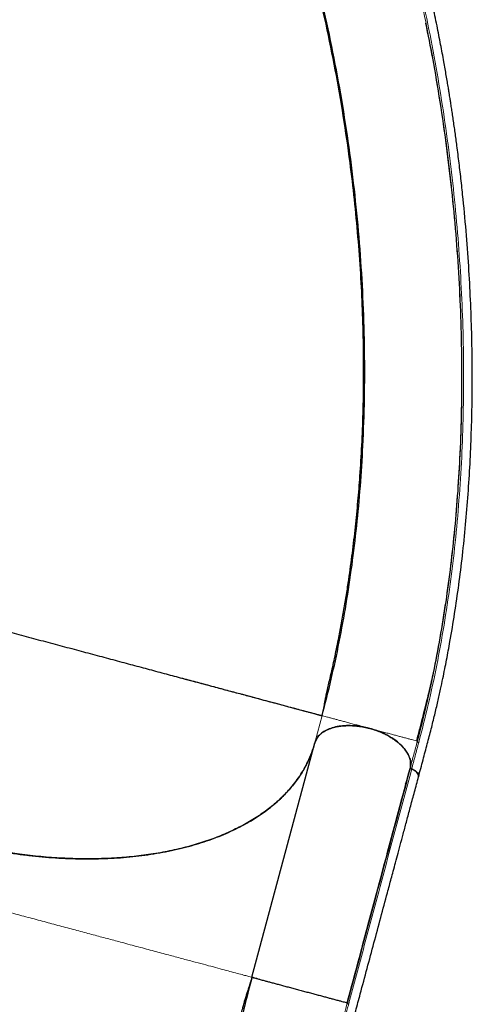
# Model space of a CAD drawing. Extents: x -81 to 598, y -61 to 609.
# Drawn here: x 321 to 334, y 302 to 332 of the extents above; entities that cross this region are included whole.
import ezdxf

# ---------------------------------------------------------------- set-up
doc = ezdxf.new("R2010")
doc.units = 0
doc.header["$LTSCALE"] = 0.125
doc.header["$MEASUREMENT"] = 0
doc.layers.add('CONTOUR', color=7, linetype='CONTINUOUS')

msp = doc.modelspace()

# ---------------------------------------------------------------- linework, layer by layer
at = {"layer": 'CONTOUR', "lineweight": 25}
for p, q in [((333.13236, 311.42649), (333.18936, 311.68209)), ((332.76681, 309.91482), (332.90926, 310.47882)), ((327.73823, 302.7302), (329.64897, 309.86118)), ((329.65303, 309.87477), (329.64813, 309.86125)), ((329.64897, 309.86118), (329.65694, 309.88788)), ((329.65653, 309.888), (329.67128, 309.92522)), ((329.73061, 310.0294), (329.65694, 309.88788)), ((332.01267, 309.99052), (332.02801, 309.98964)), ((332.74313, 309.92269), (332.76772, 309.9161)), ((332.59427, 309.06929), (332.59321, 309.06968)), ((332.59407, 309.06961), (332.59597, 309.0689)), ((332.40521, 308.60443), (332.44344, 308.70813)), ((332.40521, 308.60443), (332.44519, 308.70783))]:
    msp.add_line(p, q, dxfattribs=at)
at = {"layer": 'CONTOUR', "lineweight": 18}
for p, q in [((329.87081, 310.69229), (329.66092, 309.90897)), ((329.65769, 309.89692), (329.64813, 309.86125)), ((332.42739, 309.61035), (332.42105, 309.61167)), ((327.64407, 302.40972), (327.58263, 302.12387))]:
    msp.add_line(p, q, dxfattribs=at)
at = {"layer": 'CONTOUR', "lineweight": 25}
for points, knots in [([(332.80166, 308.83078), (332.84771, 309.00271), (332.93707, 309.33637), (333.06773, 309.82084), (333.18704, 310.27767), (333.2932, 310.70813), (333.3875, 311.1104), (333.46928, 311.47726), (333.53984, 311.80882), (333.60085, 312.10789), (333.65643, 312.39133), (333.70884, 312.66929), (333.79354, 313.13703), (333.90452, 313.80415), (334.0307, 314.67651), (334.14209, 315.57848), (334.23641, 316.49818), (334.3128, 317.43059), (334.37054, 318.35909), (334.41057, 319.28906), (334.43369, 320.24279), (334.43876, 321.21979), (334.4247, 322.2194), (334.39141, 323.22642), (334.33796, 324.25476), (334.26215, 325.31871), (334.17915, 326.22846), (334.1008, 326.96391), (334.03766, 327.50521), (333.98413, 327.92838), (333.94293, 328.23761), (333.91556, 328.43744), (333.88779, 328.63483), (333.85971, 328.82938), (333.83236, 329.01431), (333.80597, 329.18869), (333.78268, 329.33959), (333.76357, 329.46122), (333.74766, 329.56132), (333.73046, 329.66836), (333.70765, 329.80842), (333.67895, 329.98136), (333.64601, 330.17566), (333.61034, 330.38141), (333.55436, 330.69711), (333.47367, 331.13464), (333.36297, 331.70228), (333.24123, 332.29193), (333.0889, 332.98968), (332.90737, 333.76792), (332.70171, 334.58667), (332.49909, 335.34343), (332.29827, 336.05241), (332.0885, 336.75393), (331.83789, 337.5491), (331.54123, 338.43394), (331.1926, 339.4029), (330.82428, 340.35859), (330.43335, 341.3066), (330.07918, 342.10915), (329.77017, 342.77281), (329.51989, 343.28983), (329.27258, 343.78153), (329.03589, 344.23569), (328.82728, 344.6241), (328.64511, 344.95547), (328.48312, 345.24501), (328.31968, 345.53321), (328.15063, 345.82815), (328.00252, 346.08477), (327.87689, 346.30182), (327.77229, 346.48227), (327.65853, 346.6784), (327.53089, 346.89848), (327.38837, 347.14438), (327.23121, 347.41591), (327.05959, 347.71277), (326.87269, 348.03635), (326.6561, 348.41155), (326.40764, 348.842), (326.12517, 349.33139), (325.82092, 349.85843), (325.49491, 350.4231), (325.14713, 351.02543), (324.90803, 351.43954), (324.78486, 351.65287)], [0, 0, 0, 0, 0.01272782, 0.02470109, 0.03591591, 0.04636152, 0.0560317, 0.06492219, 0.07258876, 0.07956046, 0.08601158, 0.09246471, 0.09895501, 0.11849052, 0.13835369, 0.15820116, 0.17905025, 0.19946961, 0.21960083, 0.23972328, 0.25984191, 0.28117536, 0.30250685, 0.32383782, 0.3454681, 0.36804186, 0.39158016, 0.4033956, 0.4149117, 0.42610449, 0.43041323, 0.43467208, 0.43888104, 0.44304012, 0.44712448, 0.45072471, 0.45421489, 0.45679953, 0.45852766, 0.4606383, 0.46367089, 0.4675229, 0.47175265, 0.47616726, 0.48076676, 0.49209333, 0.50440589, 0.51750657, 0.53038613, 0.54989232, 0.5685025, 0.58441129, 0.6001802, 0.6159509, 0.63172455, 0.65426296, 0.67680432, 0.69934528, 0.72206085, 0.74530794, 0.75856441, 0.77195411, 0.78474261, 0.7966474, 0.80766544, 0.8156988, 0.82334798, 0.83119404, 0.83928624, 0.8476228, 0.8523977, 0.8572514, 0.86257342, 0.86865371, 0.87549261, 0.88294859, 0.89113742, 0.90005925, 0.90971433, 0.92216473, 0.93565435, 0.95018281, 0.96574996, 0.98235572, 1, 1, 1, 1]), ([(329.87081, 310.69229), (329.96546, 311.06003), (330.15476, 311.79552), (330.39701, 312.93248), (330.60836, 314.0904), (330.78557, 315.26918), (330.92934, 316.4654), (331.03965, 317.67661), (331.12098, 318.9682), (331.16675, 320.33988), (331.17019, 321.79021), (331.12949, 323.24725), (331.0451, 324.70777), (330.91747, 326.16867), (330.74704, 327.62696), (330.53423, 329.07968), (330.2794, 330.52384), (329.9829, 331.95643), (329.6451, 333.37436), (329.26641, 334.77438), (328.86719, 336.08748), (328.45434, 337.314), (328.0343, 338.45539), (327.58582, 339.57364), (327.10957, 340.66639), (326.60572, 341.73015), (326.07746, 342.76567), (325.70426, 343.4271), (325.51766, 343.75782)], [0, 0, 0, 0, 0.03571227, 0.07142548, 0.10714087, 0.14285497, 0.17856782, 0.21428275, 0.2499987, 0.29166454, 0.33333108, 0.37499892, 0.41666568, 0.45833252, 0.5, 0.54166748, 0.58333432, 0.62500108, 0.66666892, 0.70833546, 0.7500013, 0.78571725, 0.82143218, 0.85714503, 0.89285913, 0.92857452, 0.96428773, 1, 1, 1, 1]), ([(329.88692, 310.75262), (329.89348, 310.77933), (329.90598, 310.83016), (329.92269, 310.91958), (329.93883, 311.01361), (329.95571, 311.1129), (329.9725, 311.20604), (329.98891, 311.28962), (330.00881, 311.3858), (330.0447, 311.5372), (330.09278, 311.73728), (330.14208, 311.95026), (330.19499, 312.18505), (330.25072, 312.44099), (330.30899, 312.71859), (330.37771, 313.05968), (330.45454, 313.46229), (330.53584, 313.91868), (330.61189, 314.37798), (330.69971, 314.95055), (330.79342, 315.63459), (330.88619, 316.4281), (330.96251, 317.20831), (331.02849, 318.03748), (331.08223, 318.93294), (331.11999, 319.91167), (331.13712, 320.92585), (331.1318, 321.97476), (331.10235, 323.05076), (331.04746, 324.15228), (330.96634, 325.27048), (330.85856, 326.39873), (330.71315, 327.62555), (330.52267, 328.94304), (330.27864, 330.34629), (329.99694, 331.73048), (329.71771, 332.92591), (329.45653, 333.9359), (329.22726, 334.7601), (328.98934, 335.55886), (328.74539, 336.32724), (328.48599, 337.09692), (328.21133, 337.86463), (327.92182, 338.62702), (327.62878, 339.35663), (327.32772, 340.06709), (327.05337, 340.68112), (326.80781, 341.20764), (326.59711, 341.64466), (326.38599, 342.0684), (326.18027, 342.46834), (326.02913, 342.75388), (325.93277, 342.93231), (325.88806, 343.01523), (325.84431, 343.0992), (325.803, 343.18081), (325.76405, 343.26014), (325.72766, 343.3362), (325.69387, 343.40824), (325.66233, 343.47608), (325.63251, 343.53986), (325.60388, 343.59948), (325.57576, 343.65547), (325.55846, 343.68648), (325.54931, 343.70287)], [0, 0, 0, 0, 0.00866451, 0.0164854, 0.02348282, 0.02968491, 0.035132, 0.03817955, 0.04097492, 0.04688092, 0.05288496, 0.05951387, 0.06676768, 0.07464639, 0.08314998, 0.0922784, 0.10583984, 0.11974414, 0.13346852, 0.14701276, 0.17075027, 0.19391314, 0.21650081, 0.23853889, 0.26547571, 0.29326315, 0.32190236, 0.35139409, 0.38173817, 0.41236913, 0.44381398, 0.47547314, 0.50697322, 0.54683388, 0.58643701, 0.62578329, 0.6648739, 0.6893137, 0.71349865, 0.73701748, 0.75984772, 0.78198949, 0.80631392, 0.82974802, 0.85229116, 0.87449045, 0.89708284, 0.91140453, 0.92588082, 0.94022355, 0.95372167, 0.96634226, 0.96936033, 0.97220449, 0.97473332, 0.97702692, 0.97919408, 0.98136249, 0.98365954, 0.98619326, 0.98904495, 0.99227205, 0.99591443, 1, 1, 1, 1]), ([(332.76944, 309.92279), (332.85683, 310.26103), (333.0322, 310.93974), (333.26141, 311.98985), (333.46595, 313.06222), (333.64253, 314.15445), (333.7916, 315.26375), (333.91311, 316.38789), (334.00727, 317.52482), (334.07741, 318.72712), (334.11903, 319.99453), (334.12753, 321.32597), (334.1015, 322.66392), (334.04134, 324.00594), (333.94742, 325.34984), (333.81999, 326.69337), (333.65971, 328.0346), (333.46572, 329.37103), (333.25678, 330.61812), (333.09732, 331.41447), (333.02591, 331.77106)], [0, 0, 0, 0, 0.05171883, 0.10377904, 0.15583094, 0.20789622, 0.25995406, 0.31201771, 0.36407912, 0.41614989, 0.47565296, 0.53516351, 0.59467155, 0.65418428, 0.71369431, 0.77320637, 0.83271861, 0.89223275, 0.95174429, 1, 1, 1, 1]), ([(310.33045, 315.03756), (310.31157, 314.96073), (310.27378, 314.80694), (310.23811, 314.57054), (310.21802, 314.33011), (310.21519, 314.08414), (310.22969, 313.83335), (310.26207, 313.57779), (310.3123, 313.3194), (310.37961, 313.06197), (310.46313, 312.80636), (310.56251, 312.55207), (310.67891, 312.29631), (310.81254, 312.03909), (310.96279, 311.78198), (311.13025, 311.52429), (311.3147, 311.26695), (311.51357, 311.01361), (311.72518, 310.76563), (311.94942, 310.52242), (312.18891, 310.28136), (312.44387, 310.04249), (312.71289, 309.80735), (312.99683, 309.57532), (313.29493, 309.34732), (313.60303, 309.12662), (313.91889, 308.91431), (314.24276, 308.70971), (314.57827, 308.51059), (314.92565, 308.31709), (315.28294, 308.13052), (315.65116, 307.95043), (316.02917, 307.77758), (316.41166, 307.61446), (316.79617, 307.4617), (317.18222, 307.31908), (317.57424, 307.18489), (317.97399, 307.05871), (318.38047, 306.94116), (318.79358, 306.83262), (319.21014, 306.73407), (319.62399, 306.6469), (320.03377, 306.57095), (320.44034, 306.50569), (320.84815, 306.45048), (321.25723, 306.40547), (321.66503, 306.37108), (322.07265, 306.34737), (322.47857, 306.33468), (322.87704, 306.33327), (323.26592, 306.34268), (323.64623, 306.36252), (324.02207, 306.39307), (324.39336, 306.43452), (324.75769, 306.48676), (325.116, 306.55005), (325.46684, 306.62439), (325.80523, 306.70884), (326.12953, 306.80258), (326.44, 306.9051), (326.7402, 307.0175), (327.03129, 307.14042), (327.31209, 307.27377), (327.58209, 307.41774), (327.83902, 307.57136), (328.07914, 307.73234), (328.30223, 307.89988), (328.50864, 308.07357), (328.70085, 308.25537), (328.87954, 308.44615), (329.04379, 308.64555), (329.19303, 308.85367), (329.32595, 309.069), (329.45025, 309.30789), (329.56285, 309.57085), (329.62024, 309.76432), (329.64897, 309.86118)], [0, 0, 0, 0, 0.01316925, 0.02636112, 0.03962173, 0.05290545, 0.06645381, 0.08002676, 0.09367425, 0.10734679, 0.12051604, 0.13370806, 0.14707731, 0.16044659, 0.1739112, 0.1873758, 0.20102395, 0.2146972, 0.2278698, 0.24106499, 0.25443748, 0.26780999, 0.28127841, 0.29474684, 0.30839891, 0.32207611, 0.33524558, 0.34843757, 0.36180626, 0.37517493, 0.38863961, 0.40210433, 0.41575287, 0.42942649, 0.44259876, 0.4557936, 0.46905693, 0.48234329, 0.49589471, 0.50947096, 0.52312249, 0.53679922, 0.54996923, 0.56316176, 0.57653072, 0.58989969, 0.60336392, 0.61682812, 0.63047621, 0.64414967, 0.65732179, 0.67051646, 0.6838875, 0.69725852, 0.71072482, 0.72419112, 0.73784078, 0.75151571, 0.76469639, 0.77789985, 0.79117214, 0.80446749, 0.8180279, 0.83161294, 0.84527277, 0.85895776, 0.87213992, 0.88534494, 0.89861914, 0.91191647, 0.92547933, 0.93906678, 0.95272914, 0.96641677, 0.98318498, 1, 1, 1, 1]), ([(320.21156, 313.28048), (320.4086, 313.22769), (320.80268, 313.12209), (321.39051, 312.96458), (321.97184, 312.80882), (322.54366, 312.6556), (323.10317, 312.50568), (323.64785, 312.35973), (324.17548, 312.21835), (324.69221, 312.0799), (325.19545, 311.94505), (325.68265, 311.81451), (326.14483, 311.69067), (326.58103, 311.57379), (326.99072, 311.46401), (327.38508, 311.35834), (327.76084, 311.25766), (328.11472, 311.16284), (328.43593, 311.07677), (328.72453, 310.99944), (328.98055, 310.93084), (329.20412, 310.87093), (329.40182, 310.81796), (329.56984, 310.77294), (329.70457, 310.73684), (329.80002, 310.71126), (329.85975, 310.69526), (329.86713, 310.69328), (329.87081, 310.69229)], [0, 0, 0, 0, 0.0349971, 0.06999435, 0.10499177, 0.13998939, 0.17498792, 0.20998745, 0.24498576, 0.27997821, 0.31664011, 0.35331051, 0.389979, 0.42664261, 0.46331115, 0.49998247, 0.53998091, 0.57998105, 0.61998468, 0.65998511, 0.69998589, 0.73998928, 0.77999122, 0.82399206, 0.86799465, 0.91199653, 0.9559981, 1, 1, 1, 1]), ([(325.60516, 311.83527), (325.61337, 311.83307), (325.73347, 311.80084), (325.93213, 311.74749), (326.20325, 311.67467), (326.44639, 311.60937), (326.68548, 311.5452), (326.91974, 311.4824), (327.14873, 311.4211), (327.40195, 311.35337), (327.67556, 311.28019), (327.95874, 311.20441), (328.22477, 311.13309), (328.4683, 311.06774), (328.69475, 311.00689), (328.89881, 310.95205), (329.08565, 310.90183), (329.23618, 310.86146), (329.3597, 310.82834), (329.45907, 310.80171), (329.54766, 310.77796), (329.62607, 310.7569), (329.6928, 310.739), (329.74285, 310.72553), (329.77988, 310.71555), (329.80812, 310.70795), (329.82959, 310.70218), (329.84607, 310.6977), (329.8586, 310.69428), (329.8684, 310.69164), (329.86976, 310.69126), (329.87048, 310.69106)], [0, 0, 0, 0, 0.00285003, 0.04168267, 0.07237165, 0.10356443, 0.13526781, 0.16748859, 0.20023335, 0.23350643, 0.28074233, 0.32930201, 0.37640806, 0.4250561, 0.47208853, 0.52086096, 0.5677673, 0.61670709, 0.65137585, 0.68736237, 0.72332665, 0.75813535, 0.79480326, 0.8293608, 0.85271876, 0.87745385, 0.90356609, 0.9221408, 0.94428713, 0.97024007, 1, 1, 1, 1]), ([(332.74675, 309.92169), (332.78122, 310.05207), (332.84678, 310.3), (332.936, 310.65055), (333.01327, 310.95971), (333.07882, 311.22604), (333.13368, 311.45064), (333.17644, 311.6281), (333.20294, 311.73721), (333.21184, 311.77691), (333.21227, 311.77883)], [0, 0, 0, 0, 0.20091103, 0.38204709, 0.54346901, 0.68528807, 0.80769099, 0.91098683, 0.99570475, 1, 1, 1, 1]), ([(332.76772, 309.9161), (332.85573, 310.25404), (333.01473, 310.86456), (333.14979, 311.49695), (333.21009, 311.7793)], [0, 0, 0, 0, 0.5535222, 1, 1, 1, 1]), ([(331.31937, 310.30415), (331.23084, 310.32494), (331.05376, 310.36652), (330.7939, 310.39196), (330.55053, 310.39026), (330.32832, 310.36263), (330.12842, 310.30928), (329.95586, 310.23255), (329.81557, 310.13424), (329.72797, 310.03325), (329.68397, 309.96162), (329.67302, 309.93022), (329.67128, 309.92522)], [0, 0, 0, 0, 0.12189077, 0.24379099, 0.35694193, 0.47010001, 0.58326391, 0.69643909, 0.80938042, 0.92232129, 0.98763765, 1, 1, 1, 1]), ([(329.73061, 310.0294), (329.73473, 310.03551), (329.7513, 310.06006), (329.79002, 310.1019), (329.84739, 310.1541), (329.91892, 310.205), (330.00221, 310.25204), (330.0895, 310.29015), (330.17429, 310.31948), (330.25422, 310.34167), (330.35536, 310.36353), (330.48042, 310.38157), (330.63354, 310.3912), (330.79606, 310.38921), (330.96706, 310.37456), (331.14235, 310.34693), (331.31827, 310.30649), (331.49101, 310.25398), (331.65689, 310.19065), (331.81263, 310.11819), (331.93959, 310.04743), (332.04108, 309.98226), (332.12135, 309.92464), (332.1942, 309.86605), (332.25981, 309.80699), (332.31829, 309.7479), (332.37748, 309.68019), (332.4345, 309.6036), (332.4837, 309.52126), (332.52058, 309.44142), (332.54776, 309.35984), (332.56352, 309.27605), (332.56709, 309.19243), (332.55914, 309.14041), (332.55529, 309.1152)], [0, 0, 0, 0, 0.00857019, 0.03445617, 0.06346633, 0.09248321, 0.12474379, 0.15701107, 0.18065758, 0.20425183, 0.2279043, 0.26615984, 0.30442241, 0.34439831, 0.38522531, 0.42664011, 0.46835518, 0.51007025, 0.55148505, 0.59231205, 0.63228794, 0.65782117, 0.68328805, 0.70882773, 0.73247417, 0.75606843, 0.77972096, 0.81198158, 0.84424883, 0.87325905, 0.90227587, 0.93676975, 0.96935675, 1, 1, 1, 1]), ([(332.55372, 309.11435), (332.55945, 309.16898), (332.57092, 309.27823), (332.52161, 309.45248), (332.42463, 309.62652), (332.2879, 309.78558), (332.12543, 309.92526), (331.94863, 310.04479), (331.75103, 310.1504), (331.53749, 310.23916), (331.31302, 310.31011), (331.08416, 310.3576), (330.92871, 310.38186), (330.85385, 310.38376), (330.85312, 310.38378)], [0, 0, 0, 0, 0.10218414, 0.20434718, 0.30649972, 0.40865407, 0.49300949, 0.57738157, 0.6617374, 0.746094, 0.83044187, 0.91479511, 0.99916633, 1, 1, 1, 1]), ([(331.82726, 310.10726), (331.8269, 310.10746), (331.77526, 310.13723), (331.66236, 310.1866), (331.49328, 310.25384), (331.37669, 310.28757), (331.31924, 310.30419)], [0, 0, 0, 0, 0.002371345, 0.343984941, 0.676721283, 1, 1, 1, 1]), ([(331.3195, 310.30412), (331.38093, 310.28624), (331.50381, 310.25048), (331.68051, 310.18053), (331.84799, 310.10003), (332.00302, 310.00891), (332.14335, 309.90918), (332.26664, 309.80231), (332.37058, 309.69), (332.45377, 309.5742), (332.51499, 309.45683), (332.5522, 309.34001), (332.56753, 309.22937), (332.55848, 309.16058), (332.55423, 309.12829)], [0, 0, 0, 0, 0.08420178, 0.16841331, 0.25262146, 0.33684, 0.42106665, 0.50527608, 0.58948058, 0.6736926, 0.75789668, 0.84179907, 0.9257188, 1, 1, 1, 1]), ([(329.64813, 309.86125), (329.61051, 309.73817), (329.53513, 309.4916), (329.36642, 309.13813), (329.15861, 308.7983), (328.90902, 308.47545), (328.61978, 308.17091), (328.29024, 307.88631), (327.92223, 307.6222), (327.51807, 307.37954), (327.08056, 307.1599), (326.61166, 306.96437), (326.11185, 306.79432), (325.58318, 306.64991), (325.0287, 306.5315), (324.45216, 306.43984), (323.85642, 306.37553), (323.24289, 306.33944), (322.61384, 306.33113), (321.97228, 306.35035), (321.32252, 306.39694), (320.7059, 306.46673), (320.12557, 306.55416), (319.58309, 306.65412), (319.04151, 306.77056), (318.68331, 306.86295), (318.50435, 306.90911)], [0, 0, 0, 0, 0.042830637, 0.085806894, 0.128833531, 0.171811632, 0.21464382, 0.257477515, 0.300457104, 0.343488125, 0.386471375, 0.42930815, 0.472165147, 0.515168588, 0.558223106, 0.601229174, 0.644088382, 0.686909984, 0.729877938, 0.772895609, 0.815863673, 0.858685367, 0.893987473, 0.929343788, 0.96469917, 1, 1, 1, 1]), ([(330.63498, 301.95398), (330.72422, 302.28666), (330.90271, 302.95206), (331.17198, 303.95768), (331.44056, 304.95995), (331.90125, 306.67934), (332.27226, 308.06396), (332.55372, 309.11435)], [0, 0, 0, 0, 0.1399802, 0.27998344, 0.41998666, 0.55998988, 1, 1, 1, 1]), ([(330.63499, 301.95401), (330.79471, 302.54986), (331.11416, 303.74159), (331.59416, 305.53323), (332.07396, 307.32391), (332.3938, 308.51754), (332.55372, 309.11435)], [0, 0, 0, 0, 0.24999063, 0.49999286, 0.74999701, 1, 1, 1, 1]), ([(332.55289, 309.11442), (332.55284, 309.10987), (332.55276, 309.10076), (332.56282, 309.0875), (332.57675, 309.07674), (332.58772, 309.07203), (332.59321, 309.06968)], [0, 0, 0, 0, 0.27970791, 0.55941309, 0.77970548, 1, 1, 1, 1]), ([(332.59326, 309.06975), (332.58747, 309.07252), (332.57558, 309.07822), (332.56234, 309.0898), (332.5545, 309.1006), (332.55379, 309.10693), (332.55354, 309.10911)], [0, 0, 0, 0, 0.27361699, 0.56146532, 0.84932754, 1, 1, 1, 1]), ([(332.55372, 309.11435), (332.55368, 309.1098), (332.55359, 309.10069), (332.56366, 309.08743), (332.5776, 309.07666), (332.58858, 309.07196), (332.59407, 309.06961)], [0, 0, 0, 0, 0.27970776, 0.55941278, 0.77970533, 1, 1, 1, 1]), ([(332.55529, 309.1152), (332.55498, 309.11129), (332.55433, 309.10324), (332.56222, 309.09017), (332.57576, 309.07812), (332.58813, 309.07247), (332.59414, 309.06972)], [0, 0, 0, 0, 0.24189242, 0.49916803, 0.75686698, 1, 1, 1, 1]), ([(332.80284, 308.85458), (332.80368, 308.85756), (332.8099, 308.87953), (332.78935, 308.92545), (332.74347, 308.98417), (332.6757, 309.03459), (332.62031, 309.0582), (332.59427, 309.06929)], [0, 0, 0, 0, 0.04062175, 0.29979898, 0.53890872, 0.78322948, 1, 1, 1, 1]), ([(332.74555, 308.97392), (332.74422, 308.97585), (332.72863, 308.99847), (332.67492, 309.03352), (332.61945, 309.05815), (332.59429, 309.06933)], [0, 0, 0, 0, 0.0484962, 0.56843496, 1, 1, 1, 1]), ([(332.59597, 309.0689), (332.61729, 309.06001), (332.66143, 309.0416), (332.72211, 309.00179), (332.77321, 308.95232), (332.80267, 308.89725), (332.81051, 308.85345), (332.8011, 308.83186), (332.79845, 308.82579)], [0, 0, 0, 0, 0.15674055, 0.32453569, 0.52551485, 0.72792106, 0.92349151, 1, 1, 1, 1]), ([(332.59604, 309.06901), (332.62224, 309.05816), (332.66872, 309.03891), (332.70248, 309.011), (332.7172, 308.99883)], [0, 0, 0, 0, 0.563924388, 1, 1, 1, 1]), ([(333.48218, 285.59704), (333.40003, 285.73928), (333.24142, 286.01391), (333.01202, 286.41103), (332.80127, 286.77727), (332.61422, 287.10868), (332.44949, 287.40569), (332.30548, 287.66993), (332.18064, 287.90283), (332.07272, 288.10737), (331.93435, 288.37353), (331.76078, 288.71571), (331.55102, 289.14594), (331.38102, 289.51135), (331.25109, 289.80214), (331.16203, 290.00719), (331.08376, 290.19239), (331.01576, 290.35752), (330.95621, 290.50571), (330.90091, 290.6465), (330.84495, 290.79239), (330.78502, 290.95295), (330.72064, 291.13108), (330.65284, 291.32587), (330.55514, 291.61907), (330.43881, 291.99738), (330.34013, 292.36095), (330.27522, 292.62449), (330.23716, 292.78827), (330.20429, 292.9381), (330.17711, 293.06891), (330.15513, 293.17999), (330.13629, 293.27946), (330.11772, 293.38162), (330.099, 293.48995), (330.07976, 293.60771), (330.06065, 293.73199), (330.04109, 293.86885), (330.01938, 294.03434), (329.998, 294.2178), (329.97871, 294.41045), (329.96377, 294.5853), (329.95244, 294.74233), (329.94358, 294.88871), (329.93577, 295.04635), (329.92904, 295.22959), (329.92441, 295.44591), (329.92333, 295.68624), (329.92728, 295.97789), (329.93937, 296.31908), (329.96296, 296.70967), (329.9925, 297.05755), (330.02256, 297.34782), (330.04778, 297.56513), (330.07247, 297.75987), (330.09594, 297.9324), (330.11811, 298.08649), (330.13945, 298.22804), (330.16152, 298.3686), (330.1865, 298.52162), (330.21669, 298.69889), (330.25361, 298.90599), (330.31329, 299.22492), (330.39808, 299.64604), (330.511, 300.16128), (330.63163, 300.67395), (330.75903, 301.18666), (330.89221, 301.70182), (331.05316, 302.30686), (331.24023, 303.00067), (331.4478, 303.77547), (331.65357, 304.54304), (331.80927, 305.12405), (331.91522, 305.51939), (331.97387, 305.73827), (332.03614, 305.97065), (332.10525, 306.22857), (332.18347, 306.52049), (332.26897, 306.83958), (332.3614, 307.18455), (332.46043, 307.55413), (332.56764, 307.95423), (332.68302, 308.38486), (332.76267, 308.68213), (332.80386, 308.83584)], [0, 0, 0, 0, 0.01744237, 0.03367763, 0.04870069, 0.0625128, 0.07512758, 0.08635563, 0.0964338, 0.10536287, 0.11317992, 0.13165926, 0.15128729, 0.17206791, 0.18268099, 0.1924853, 0.20138212, 0.20937147, 0.21645334, 0.22302463, 0.23005118, 0.23799978, 0.2468698, 0.25666036, 0.26727179, 0.29119509, 0.31438768, 0.32329995, 0.33199722, 0.33979857, 0.34657906, 0.35233871, 0.35708266, 0.36206314, 0.36824622, 0.37394797, 0.38039206, 0.38757844, 0.39521559, 0.4060744, 0.41598645, 0.42495185, 0.43297065, 0.44005594, 0.44730675, 0.45696755, 0.46783528, 0.47991056, 0.49293216, 0.51108052, 0.52977274, 0.54900711, 0.56004937, 0.56997217, 0.57877039, 0.58644396, 0.59313668, 0.59927738, 0.60513867, 0.61156551, 0.61918917, 0.62801074, 0.6380234, 0.65946895, 0.68016071, 0.70009955, 0.71954909, 0.73881673, 0.75790819, 0.78634659, 0.81476437, 0.84304381, 0.87063497, 0.87858426, 0.8864682, 0.89467818, 0.90411024, 0.91479955, 0.92674613, 0.93916157, 0.95269469, 0.96734547, 0.98311391, 1, 1, 1, 1]), ([(332.44519, 308.70783), (332.10748, 307.44739), (331.50441, 305.1966), (330.90066, 302.9438), (330.63502, 301.95256)], [0, 0, 0, 0, 0.560000261, 1, 1, 1, 1]), ([(332.44413, 308.70868), (332.44584, 308.71245), (332.44889, 308.71914), (332.45747, 308.72297), (332.46122, 308.72464)], [0, 0, 0, 0, 0.562483282, 1, 1, 1, 1]), ([(330.05162, 284.91355), (330.03107, 284.94815), (329.99172, 285.01443), (329.91956, 285.12591), (329.84324, 285.24265), (329.7635, 285.36637), (329.68175, 285.49826), (329.58373, 285.66395), (329.45856, 285.89498), (329.32213, 286.1514), (329.18636, 286.41197), (329.05112, 286.6773), (328.91654, 286.94765), (328.78298, 287.22286), (328.65074, 287.50286), (328.47035, 287.89608), (328.24744, 288.4066), (327.99253, 289.03638), (327.7469, 289.69943), (327.51538, 290.39511), (327.3024, 291.12504), (327.11589, 291.87458), (326.96013, 292.63694), (326.84082, 293.3862), (326.75595, 294.11522), (326.70197, 294.82396), (326.67572, 295.53264), (326.6762, 296.24239), (326.70235, 296.95119), (326.75234, 297.65455), (326.82089, 298.32054), (326.90285, 298.94802), (326.99386, 299.5369), (327.09622, 300.11597), (327.18432, 300.56268), (327.25029, 300.87699), (327.29017, 301.06169), (327.33076, 301.24477), (327.37207, 301.42639), (327.41324, 301.60327), (327.45025, 301.75832), (327.48866, 301.90332), (327.52377, 302.02697), (327.55987, 302.14657), (327.59588, 302.26056), (327.63066, 302.36796), (327.66324, 302.46889), (327.69334, 302.56521), (327.70855, 302.62012), (327.71666, 302.6494)], [0, 0, 0, 0, 0.01505694, 0.02884313, 0.04140237, 0.05279253, 0.06309146, 0.0724049, 0.08621263, 0.10004483, 0.11422466, 0.12875213, 0.14362457, 0.15883465, 0.17438184, 0.1902661, 0.22463849, 0.26041364, 0.29731491, 0.33807133, 0.38008855, 0.42336685, 0.46773507, 0.51188383, 0.55240334, 0.59250741, 0.63220007, 0.67148627, 0.71034572, 0.74825564, 0.78499963, 0.81619374, 0.84649383, 0.87589274, 0.90428286, 0.91351268, 0.92262541, 0.93162096, 0.94049928, 0.9492603, 0.95752565, 0.96288155, 0.96768148, 0.97217993, 0.97668308, 0.98149664, 0.9868741, 0.99299989, 1, 1, 1, 1]), ([(327.73823, 302.7302), (327.66357, 302.44474), (327.51425, 301.87381), (327.32159, 301.04102), (327.15277, 300.22499), (327.01067, 299.42682), (326.8951, 298.64499), (326.80064, 297.82731), (326.73435, 296.97582), (326.70389, 296.09162), (326.71352, 295.22195), (326.76361, 294.36384), (326.85451, 293.51425), (326.9866, 292.67008), (327.16031, 291.82825), (327.3761, 290.98572), (327.63436, 290.13953), (327.91878, 289.33421), (328.22165, 288.56885), (328.53563, 287.84357), (328.87947, 287.10937), (329.25375, 286.36484), (329.65539, 285.61029), (329.94738, 285.09746), (330.09338, 284.84106)], [0, 0, 0, 0, 0.04166434, 0.08333044, 0.12499824, 0.16666344, 0.20833026, 0.24999883, 0.29999776, 0.34999818, 0.39999899, 0.44999908, 0.5, 0.55000092, 0.60000101, 0.65000182, 0.70000224, 0.75000117, 0.79166974, 0.83333656, 0.87500176, 0.91666956, 0.95833566, 1, 1, 1, 1]), ([(327.90468, 302.68559), (327.89303, 302.68872), (327.8457, 302.7014), (327.79376, 302.71532), (327.74633, 302.72802), (327.74093, 302.72947), (327.73823, 302.7302)], [0, 0, 0, 0, 0.09814385, 0.39882098, 0.69939099, 1, 1, 1, 1]), ([(327.73823, 302.7302), (327.74057, 302.72992), (327.74523, 302.72937), (327.78099, 302.71968), (327.83732, 302.70411), (327.91609, 302.6824), (328.01571, 302.65531), (328.12565, 302.62591), (328.23949, 302.59579), (328.35134, 302.5662), (328.4717, 302.53425), (328.59944, 302.5001), (328.73334, 302.46395), (328.87202, 302.42632), (329.01409, 302.38781), (329.15813, 302.34901), (329.30262, 302.31058), (329.44587, 302.27268), (329.58634, 302.2355), (329.72249, 302.19926), (329.85283, 302.16418), (329.97615, 302.13075), (330.09135, 302.09943), (330.20937, 302.06739), (330.32455, 302.03655), (330.43049, 302.0087), (330.51598, 301.98649), (330.57912, 301.96999), (330.62165, 301.95861), (330.63054, 301.95555), (330.63499, 301.95401)], [0, 0, 0, 0, 0.04462398, 0.08904788, 0.13312939, 0.17674097, 0.21975005, 0.26204334, 0.29326859, 0.32405554, 0.35440623, 0.38433669, 0.41388594, 0.44311285, 0.47209097, 0.50091723, 0.52971964, 0.55862923, 0.58774933, 0.61716173, 0.64693416, 0.67711282, 0.70772066, 0.73876688, 0.78083597, 0.82365623, 0.86712901, 0.91112313, 0.95547627, 1, 1, 1, 1])]:
    msp.add_open_spline(points, degree=3, knots=knots, dxfattribs=at)
at = {"layer": 'CONTOUR', "lineweight": 18}
for points, knots in [([(332.80807, 309.87134), (332.90747, 310.2565), (333.10607, 311.02603), (333.3605, 312.22052), (333.58312, 313.44102), (333.77013, 314.68811), (333.92194, 315.95741), (334.0385, 317.24575), (334.12001, 318.55008), (334.16665, 319.86748), (334.17854, 321.19519), (334.15597, 322.53068), (334.09927, 323.8716), (334.00873, 325.21566), (333.8847, 326.56058), (333.7274, 327.90419), (333.53702, 329.24435), (333.31377, 330.57899), (333.05789, 331.90601), (332.76961, 333.22321), (332.44911, 334.52817), (332.09651, 335.8184), (331.72807, 337.03831), (331.34865, 338.18803), (330.96271, 339.26823), (330.5534, 340.32892), (330.1212, 341.3678), (329.6666, 342.38301), (329.18987, 343.37195), (328.69468, 344.33226), (328.34765, 344.94777), (328.17469, 345.25455)], [0, 0, 0, 0, 0.03550029, 0.07092903, 0.10641504, 0.14193625, 0.17747863, 0.21304877, 0.24864826, 0.2842728, 0.31991592, 0.35558006, 0.3912674, 0.42697682, 0.46270493, 0.49844969, 0.53421068, 0.56998821, 0.60578339, 0.64159612, 0.67742196, 0.71325683, 0.74910162, 0.78047754, 0.81185878, 0.84323844, 0.87461137, 0.9059803, 0.9373736, 0.96878682, 1, 1, 1, 1]), ([(333.21009, 311.7793), (333.22505, 311.84652), (333.31734, 312.26126), (333.461, 313.04569), (333.63925, 314.13095), (333.78786, 315.23611), (333.90986, 316.35628), (334.00455, 317.48987), (334.07547, 318.68919), (334.11803, 319.95402), (334.12762, 321.28337), (334.10275, 322.61968), (334.04378, 323.96071), (333.95103, 325.30392), (333.82485, 326.64705), (333.66553, 327.98812), (333.47339, 329.32517), (333.24865, 330.65592), (332.99156, 331.97817), (332.70232, 333.28992), (332.38112, 334.58904), (332.02825, 335.87294), (331.66003, 337.08621), (331.2811, 338.22922), (330.89595, 339.30289), (330.48761, 340.35689), (330.05707, 341.39001), (329.60246, 342.39695), (329.2595, 343.12092), (329.06222, 343.49948), (329.0304, 343.56053)], [0, 0, 0, 0, 0.00681294, 0.04203791, 0.07724308, 0.11246464, 0.14769839, 0.18291371, 0.2181372, 0.25840738, 0.29866184, 0.33892703, 0.37920351, 0.41947863, 0.45974076, 0.50000716, 0.54028396, 0.58055935, 0.6208205, 0.66108259, 0.70135718, 0.74163091, 0.78188479, 0.81710239, 0.85233686, 0.88755362, 0.92276101, 0.95799087, 0.99322491, 1, 1, 1, 1]), ([(331.3195, 310.30412), (331.26674, 310.31826), (331.16119, 310.34654), (331.00568, 310.38821), (330.85553, 310.42844), (330.7129, 310.46666), (330.57958, 310.50238), (330.4566, 310.53533), (330.34457, 310.56535), (330.23291, 310.59527), (330.12714, 310.62361), (330.03312, 310.6488), (329.94876, 310.67141), (329.88414, 310.68872), (329.87526, 310.6911), (329.87081, 310.69229)], [0, 0, 0, 0, 0.06248444, 0.12499739, 0.18750941, 0.24999105, 0.31239926, 0.3748637, 0.43743426, 0.50003377, 0.58336177, 0.66669777, 0.75008266, 0.87503655, 1, 1, 1, 1]), ([(331.3195, 310.30412), (331.37097, 310.29033), (331.47395, 310.26274), (331.62581, 310.22205), (331.77268, 310.1827), (331.91252, 310.14523), (332.04365, 310.11009), (332.16504, 310.07757), (332.27609, 310.04782), (332.3874, 310.01799), (332.49362, 309.98953), (332.58957, 309.96383), (332.67544, 309.94082), (332.73018, 309.92616), (332.74125, 309.92319), (332.74313, 309.92269)], [0, 0, 0, 0, 0.06937049, 0.1387718, 0.20817219, 0.27754663, 0.3468351, 0.41616485, 0.4856103, 0.55511084, 0.64763915, 0.74014802, 0.83271937, 0.97145559, 1, 1, 1, 1]), ([(332.55289, 309.11442), (332.58869, 309.24805), (332.66031, 309.51532), (332.73191, 309.78251), (332.76771, 309.91611)], [0, 0, 0, 0, 0.49999999, 1, 1, 1, 1]), ([(332.59321, 309.06968), (332.62901, 309.2034), (332.70057, 309.47068), (332.77225, 309.73784), (332.80807, 309.87134)], [0, 0, 0, 0, 0.50027475, 1, 1, 1, 1]), ([(330.67519, 301.90823), (330.75479, 302.20533), (330.91387, 302.79916), (331.15478, 303.6981), (331.39451, 304.59282), (331.87446, 306.38399), (332.27424, 307.876), (332.59407, 309.06961)], [0, 0, 0, 0, 0.12512653, 0.25009501, 0.37507743, 0.50006133, 1, 1, 1, 1]), ([(308.41971, 307.90658), (308.42453, 307.90529), (308.43413, 307.90271), (308.51159, 307.88196), (308.63447, 307.84903), (308.80759, 307.80264), (309.01896, 307.74601), (309.25938, 307.68159), (309.51974, 307.61182), (309.81501, 307.53271), (310.14518, 307.44424), (310.5117, 307.34603), (310.91389, 307.23826), (311.35093, 307.12116), (311.82241, 306.99483), (312.2866, 306.87045), (312.73346, 306.75071), (313.15365, 306.63812), (313.59013, 306.52117), (314.04182, 306.40014), (314.50884, 306.275), (314.99154, 306.14566), (315.48752, 306.01276), (315.99344, 305.8772), (316.50606, 305.73985), (317.02488, 305.60083), (317.54987, 305.46016), (318.0805, 305.31798), (318.61385, 305.17506), (319.14471, 305.03282), (319.66807, 304.89259), (320.18141, 304.75504), (320.68463, 304.6202), (321.17795, 304.48802), (321.66122, 304.35852), (322.13163, 304.23248), (322.58645, 304.11061), (323.02295, 303.99365), (323.44113, 303.8816), (323.88657, 303.76224), (324.35151, 303.63766), (324.82374, 303.51113), (325.25879, 303.39456), (325.65678, 303.28792), (326.01905, 303.19085), (326.34685, 303.10301), (326.64136, 303.0241), (326.90158, 302.95437), (327.1415, 302.89009), (327.352, 302.83369), (327.52442, 302.78749), (327.64682, 302.75469), (327.72397, 302.73402), (327.73346, 302.73147), (327.73823, 302.7302)], [0, 0, 0, 0, 0.02512244, 0.05011392, 0.07499738, 0.09987474, 0.1248454, 0.14576073, 0.16663123, 0.18740609, 0.20816864, 0.22901995, 0.24993282, 0.27078121, 0.29157493, 0.31240252, 0.32810123, 0.34379876, 0.35942543, 0.37500125, 0.3905753, 0.40622063, 0.42195588, 0.43760378, 0.45316626, 0.46870943, 0.48430055, 0.50000013, 0.51583512, 0.53166796, 0.54736274, 0.56295322, 0.57850916, 0.59408878, 0.60975698, 0.62554793, 0.64126833, 0.65690806, 0.67251818, 0.68814461, 0.70909161, 0.73007733, 0.75086636, 0.77153654, 0.79216759, 0.81283081, 0.8335902, 0.85449674, 0.87542604, 0.90035977, 0.92518725, 0.95001364, 0.97492191, 1, 1, 1, 1]), ([(332.69063, 286.34062), (332.55201, 286.58252), (332.27474, 287.06636), (331.89224, 287.76747), (331.53686, 288.44953), (331.21175, 289.11194), (330.91677, 289.7566), (330.6522, 290.38548), (330.41801, 291.00083), (330.21402, 291.60504), (330.03992, 292.20047), (329.89528, 292.78973), (329.7796, 293.37535), (329.68635, 293.9991), (329.62162, 294.66431), (329.59166, 295.37664), (329.59921, 296.10198), (329.64329, 296.8457), (329.71558, 297.53961), (329.80462, 298.17988), (329.90074, 298.76064), (330.01413, 299.35868), (330.1444, 299.97548), (330.29153, 300.61334), (330.45404, 301.2727), (330.57467, 301.72685), (330.635, 301.95401)], [0, 0, 0, 0, 0.04164164, 0.08329158, 0.12493657, 0.16659743, 0.20823054, 0.24987158, 0.29153846, 0.33318789, 0.37486343, 0.41655037, 0.45823071, 0.49990514, 0.54993179, 0.59994516, 0.64997312, 0.6999798, 0.75000318, 0.78572446, 0.82145349, 0.85716785, 0.89287992, 0.92859187, 0.9642821, 1, 1, 1, 1]), ([(330.69228, 301.97276), (330.63159, 301.74331), (330.51024, 301.28455), (330.3446, 300.61426), (330.19423, 299.96279), (330.06175, 299.33281), (329.94702, 298.72222), (329.85029, 298.12931), (329.76757, 297.52098), (329.70308, 296.899), (329.66133, 296.26467), (329.64589, 295.64657), (329.65703, 295.04226), (329.69494, 294.44893), (329.76405, 293.82475), (329.87109, 293.16793), (330.02358, 292.47466), (330.21562, 291.77816), (330.44777, 291.07305), (330.69473, 290.42265), (330.94444, 289.82782), (331.18606, 289.29182), (331.44916, 288.74306), (331.73371, 288.18031), (332.04004, 287.60201), (332.36597, 287.0089), (332.60044, 286.59955), (332.71774, 286.39476)], [0, 0, 0, 0, 0.035642638, 0.071261702, 0.106878048, 0.142482242, 0.178118349, 0.213747497, 0.249399942, 0.290993784, 0.332608873, 0.37422873, 0.415868541, 0.457514479, 0.49917952, 0.549186429, 0.599217304, 0.649261671, 0.699321383, 0.749402674, 0.785175439, 0.820967223, 0.856755623, 0.892553296, 0.92836251, 0.964160389, 1, 1, 1, 1]), ([(330.63498, 301.95398), (330.63484, 301.94981), (330.63457, 301.94147), (330.64293, 301.92837), (330.65656, 301.91645), (330.66898, 301.91097), (330.67519, 301.90823)], [0, 0, 0, 0, 0.25, 0.5, 0.75, 1, 1, 1, 1])]:
    msp.add_open_spline(points, degree=3, knots=knots, dxfattribs=at)
msp.add_open_spline([(332.76771, 309.91611), (332.76759, 309.91206), (332.76735, 309.90396), (332.77575, 309.89116), (332.78942, 309.87948), (332.80185, 309.87406), (332.80807, 309.87134)], degree=3, dxfattribs=at)

doc.saveas('drawing.dxf')
